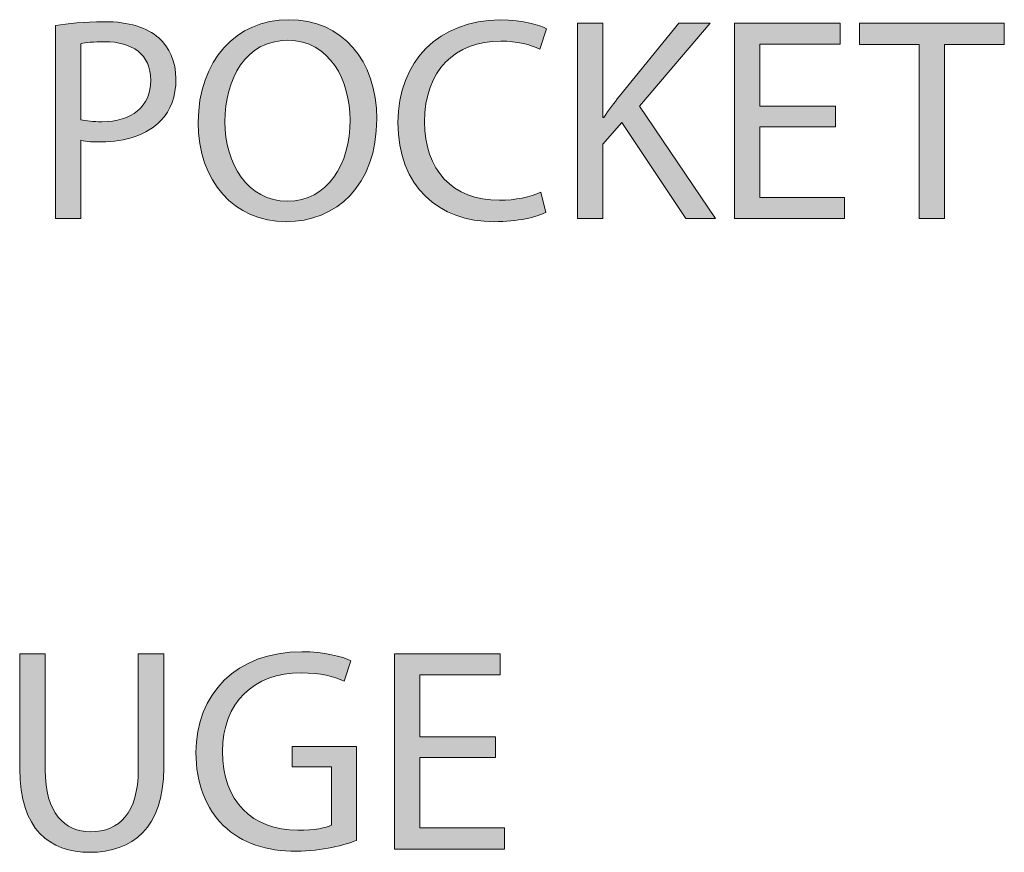
# Model space of a CAD drawing. Units: inches. Extents: x 13 to 291, y -190 to -23.
# Drawn here: x 51 to 61, y -101 to -93 of the extents above; entities that cross this region are included whole.
import ezdxf

# ---------------------------------------------------------------- set-up
doc = ezdxf.new("R2010")
doc.units = ezdxf.units.IN
doc.header["$MEASUREMENT"] = 0
doc.layers.add('Layer 1', color=7, linetype='Continuous')

# ---------------------------------------------------------------- blocks, each defined once
blk = doc.blocks.new('block 93')
at = {"layer": 'Layer 1', "true_color": 0x0078c1}
h = blk.add_hatch(color=144, dxfattribs=at)
h.dxf.hatch_style = 2
edge = h.paths.add_edge_path()
edge.add_spline(control_points=[(54.4329, -101.0757), (54.3219, -101.1184), (54.0997, -101.1811), (53.8406, -101.1811), (53.5502, -101.1811), (53.311, -101.107), (53.123, -100.9275), (52.9578, -100.7682), (52.8553, -100.5119), (52.8553, -100.2128), (52.8553, -99.6404), (53.2512, -99.2219), (53.8947, -99.2219), (54.1168, -99.2219), (54.2933, -99.2703), (54.376, -99.3102), (54.376, -99.3102), (54.3133, -99.5123), (54.3133, -99.5123), (54.2108, -99.4639), (54.0827, -99.4298), (53.889, -99.4298), (53.4221, -99.4298), (53.1173, -99.7202), (53.1173, -100.2015), (53.1173, -100.6884), (53.4078, -100.9759), (53.8577, -100.9759), (54.02, -100.9759), (54.1311, -100.9532), (54.1881, -100.9248), (54.1881, -100.9248), (54.1881, -100.3524), (54.1881, -100.3524), (54.1881, -100.3524), (53.8007, -100.3524), (53.8007, -100.3524), (53.8007, -100.3524), (53.8007, -100.1531), (53.8007, -100.1531), (53.8007, -100.1531), (54.4329, -100.1531), (54.4329, -100.1531), (54.4329, -100.1531), (54.4329, -101.0757), (54.4329, -101.0757)], knot_values=[0, 0, 0, 0, 1, 1, 1, 2, 2, 2, 3, 3, 3, 4, 4, 4, 5, 5, 5, 6, 6, 6, 7, 7, 7, 8, 8, 8, 9, 9, 9, 10, 10, 10, 11, 11, 11, 12, 12, 12, 13, 13, 13, 14, 14, 14, 15, 15, 15, 15], degree=3, periodic=1)
h = blk.add_hatch(color=144, dxfattribs=at)
h.dxf.hatch_style = 2
edge = h.paths.add_edge_path()
edge.add_spline(control_points=[(51.3752, -99.2418), (51.3752, -99.2418), (51.3752, -100.3808), (51.3752, -100.3808), (51.3752, -100.808), (51.5658, -100.9902), (51.8222, -100.9902), (52.1041, -100.9902), (52.2891, -100.8023), (52.2891, -100.3808), (52.2891, -100.3808), (52.2891, -99.2418), (52.2891, -99.2418), (52.2891, -99.2418), (52.5398, -99.2418), (52.5398, -99.2418), (52.5398, -99.2418), (52.5398, -100.3637), (52.5398, -100.3637), (52.5398, -100.9532), (52.2294, -101.1924), (51.8135, -101.1924), (51.4206, -101.1924), (51.1245, -100.9702), (51.1245, -100.3723), (51.1245, -100.3723), (51.1245, -99.2418), (51.1245, -99.2418), (51.1245, -99.2418), (51.3752, -99.2418), (51.3752, -99.2418)], knot_values=[0, 0, 0, 0, 1, 1, 1, 2, 2, 2, 3, 3, 3, 4, 4, 4, 5, 5, 5, 6, 6, 6, 7, 7, 7, 8, 8, 8, 9, 9, 9, 10, 10, 10, 10], degree=3, periodic=1)
h = blk.add_hatch(color=144, dxfattribs=at)
h.dxf.hatch_style = 2
h.paths.add_polyline_path([(55.7995, -100.2612), (55.0564, -100.2612), (55.0564, -100.9532), (55.8879, -100.9532), (55.8879, -101.1611), (54.8058, -101.1611), (54.8058, -99.2418), (55.8452, -99.2418), (55.8452, -99.4497), (55.0564, -99.4497), (55.0564, -100.0563), (55.7995, -100.0563)])
at = {"layer": 'Layer 1', "lineweight": 0}
blk.add_lwpolyline([(55.7995, -100.2612), (55.0564, -100.2612), (55.0564, -100.9532), (55.8879, -100.9532), (55.8879, -101.1611), (54.8058, -101.1611), (54.8058, -99.2418), (55.8452, -99.2418), (55.8452, -99.4497), (55.0564, -99.4497), (55.0564, -100.0563), (55.7995, -100.0563), (55.7995, -100.2612)], dxfattribs=at)
for points, knots in [([(54.4329, -101.0757), (54.3219, -101.1184), (54.0997, -101.1811), (53.8406, -101.1811), (53.5502, -101.1811), (53.311, -101.107), (53.123, -100.9275), (52.9578, -100.7682), (52.8553, -100.5119), (52.8553, -100.2128), (52.8553, -99.6404), (53.2512, -99.2219), (53.8947, -99.2219), (54.1168, -99.2219), (54.2933, -99.2703), (54.376, -99.3102), (54.376, -99.3102), (54.3133, -99.5123), (54.3133, -99.5123), (54.2108, -99.4639), (54.0827, -99.4298), (53.889, -99.4298), (53.4221, -99.4298), (53.1173, -99.7202), (53.1173, -100.2015), (53.1173, -100.6884), (53.4078, -100.9759), (53.8577, -100.9759), (54.02, -100.9759), (54.1311, -100.9532), (54.1881, -100.9248), (54.1881, -100.9248), (54.1881, -100.3524), (54.1881, -100.3524), (54.1881, -100.3524), (53.8007, -100.3524), (53.8007, -100.3524), (53.8007, -100.3524), (53.8007, -100.1531), (53.8007, -100.1531), (53.8007, -100.1531), (54.4329, -100.1531), (54.4329, -100.1531), (54.4329, -100.1531), (54.4329, -101.0757), (54.4329, -101.0757)], [0, 0, 0, 0, 1, 1, 1, 2, 2, 2, 3, 3, 3, 4, 4, 4, 5, 5, 5, 6, 6, 6, 7, 7, 7, 8, 8, 8, 9, 9, 9, 10, 10, 10, 11, 11, 11, 12, 12, 12, 13, 13, 13, 14, 14, 14, 15, 15, 15, 15]), ([(51.3752, -99.2418), (51.3752, -99.2418), (51.3752, -100.3808), (51.3752, -100.3808), (51.3752, -100.808), (51.5658, -100.9902), (51.8222, -100.9902), (52.1041, -100.9902), (52.2891, -100.8023), (52.2891, -100.3808), (52.2891, -100.3808), (52.2891, -99.2418), (52.2891, -99.2418), (52.2891, -99.2418), (52.5398, -99.2418), (52.5398, -99.2418), (52.5398, -99.2418), (52.5398, -100.3637), (52.5398, -100.3637), (52.5398, -100.9532), (52.2294, -101.1924), (51.8135, -101.1924), (51.4206, -101.1924), (51.1245, -100.9702), (51.1245, -100.3723), (51.1245, -100.3723), (51.1245, -99.2418), (51.1245, -99.2418), (51.1245, -99.2418), (51.3752, -99.2418), (51.3752, -99.2418)], [0, 0, 0, 0, 1, 1, 1, 2, 2, 2, 3, 3, 3, 4, 4, 4, 5, 5, 5, 6, 6, 6, 7, 7, 7, 8, 8, 8, 9, 9, 9, 10, 10, 10, 10])]:
    blk.add_open_spline(points, degree=3, knots=knots, dxfattribs=at)
blk = doc.blocks.new('block 92')
at = {"layer": 'Layer 1'}
blk.add_blockref('block 93', (0, 0), dxfattribs=at)
blk = doc.blocks.new('block 95')
at = {"layer": 'Layer 1', "true_color": 0x0078c1}
h = blk.add_hatch(color=144, dxfattribs=at)
h.dxf.hatch_style = 2
edge = h.paths.add_edge_path()
edge.add_spline(control_points=[(51.4775, -93.0689), (51.5972, -93.0489), (51.7538, -93.0319), (51.9531, -93.0319), (52.198, -93.0319), (52.3773, -93.0889), (52.4912, -93.1914), (52.5939, -93.2825), (52.6593, -93.422), (52.6593, -93.5929), (52.6593, -93.7665), (52.608, -93.9033), (52.5112, -94.0029), (52.3773, -94.1424), (52.1667, -94.2137), (51.9247, -94.2137), (51.8506, -94.2137), (51.7822, -94.2108), (51.7254, -94.1967), (51.7254, -94.1967), (51.7254, -94.9654), (51.7254, -94.9654), (51.7254, -94.9654), (51.4775, -94.9654), (51.4775, -94.9654), (51.4775, -94.9654), (51.4775, -93.0689), (51.4775, -93.0689)], knot_values=[0, 0, 0, 0, 1, 1, 1, 2, 2, 2, 3, 3, 3, 4, 4, 4, 5, 5, 5, 6, 6, 6, 7, 7, 7, 8, 8, 8, 9, 9, 9, 9], degree=3, periodic=1)
edge = h.paths.add_edge_path()
edge.add_spline(control_points=[(51.7254, -93.9944), (51.7794, -94.0087), (51.8477, -94.0144), (51.9303, -94.0144), (52.2294, -94.0144), (52.4116, -93.8663), (52.4116, -93.6072), (52.4116, -93.3509), (52.2294, -93.2284), (51.9588, -93.2284), (51.8506, -93.2284), (51.7681, -93.237), (51.7254, -93.2484), (51.7254, -93.2484), (51.7254, -93.9944), (51.7254, -93.9944)], knot_values=[0, 0, 0, 0, 1, 1, 1, 2, 2, 2, 3, 3, 3, 4, 4, 4, 5, 5, 5, 5], degree=3, periodic=1)
h = blk.add_hatch(color=144, dxfattribs=at)
h.dxf.hatch_style = 2
edge = h.paths.add_edge_path()
edge.add_spline(control_points=[(54.6323, -93.9858), (54.6323, -94.6437), (54.2308, -94.9968), (53.7411, -94.9968), (53.2314, -94.9968), (52.8783, -94.6009), (52.8783, -94.0201), (52.8783, -93.4107), (53.2541, -93.0121), (53.7667, -93.0121), (54.2935, -93.0121), (54.6323, -93.4134), (54.6323, -93.9858)], knot_values=[0, 0, 0, 0, 1, 1, 1, 2, 2, 2, 3, 3, 3, 4, 4, 4, 4], degree=3, periodic=1)
edge = h.paths.add_edge_path()
edge.add_spline(control_points=[(53.1403, -94.0144), (53.1403, -94.4273), (53.3623, -94.7946), (53.7554, -94.7946), (54.1483, -94.7946), (54.3705, -94.433), (54.3705, -93.9972), (54.3705, -93.6129), (54.171, -93.2141), (53.7581, -93.2141), (53.3452, -93.2141), (53.1403, -93.5957), (53.1403, -94.0144)], knot_values=[0, 0, 0, 0, 1, 1, 1, 2, 2, 2, 3, 3, 3, 4, 4, 4, 4], degree=3, periodic=1)
h = blk.add_hatch(color=144, dxfattribs=at)
h.dxf.hatch_style = 2
edge = h.paths.add_edge_path()
edge.add_spline(control_points=[(56.2922, -94.9057), (56.204, -94.9511), (56.0188, -94.9968), (55.7854, -94.9968), (55.2443, -94.9968), (54.8399, -94.655), (54.8399, -94.0229), (54.8399, -93.4193), (55.2471, -93.0148), (55.8422, -93.0148), (56.0786, -93.0148), (56.2324, -93.0662), (56.2979, -93.1003), (56.2979, -93.1003), (56.2352, -93.3025), (56.2352, -93.3025), (56.144, -93.2568), (56.0102, -93.2227), (55.8509, -93.2227), (55.4009, -93.2227), (55.1019, -93.5104), (55.1019, -94.0144), (55.1019, -94.4871), (55.3723, -94.7861), (55.8366, -94.7861), (55.9904, -94.7861), (56.144, -94.7548), (56.2438, -94.7064), (56.2438, -94.7064), (56.2922, -94.9057), (56.2922, -94.9057)], knot_values=[0, 0, 0, 0, 1, 1, 1, 2, 2, 2, 3, 3, 3, 4, 4, 4, 5, 5, 5, 6, 6, 6, 7, 7, 7, 8, 8, 8, 9, 9, 9, 10, 10, 10, 10], degree=3, periodic=1)
h = blk.add_hatch(color=144, dxfattribs=at)
h.dxf.hatch_style = 2
edge = h.paths.add_edge_path()
edge.add_spline(control_points=[(56.6052, -93.0462), (56.6052, -93.0462), (56.853, -93.0462), (56.853, -93.0462), (56.853, -93.0462), (56.853, -93.9717), (56.853, -93.9717), (56.853, -93.9717), (56.8615, -93.9717), (56.8615, -93.9717), (56.9128, -93.8976), (56.964, -93.8292), (57.0124, -93.7665), (57.0124, -93.7665), (57.5991, -93.0462), (57.5991, -93.0462), (57.5991, -93.0462), (57.9065, -93.0462), (57.9065, -93.0462), (57.9065, -93.0462), (57.2118, -93.8606), (57.2118, -93.8606), (57.2118, -93.8606), (57.9606, -94.9654), (57.9606, -94.9654), (57.9606, -94.9654), (57.6675, -94.9654), (57.6675, -94.9654), (57.6675, -94.9654), (57.038, -94.0229), (57.038, -94.0229), (57.038, -94.0229), (56.853, -94.2335), (56.853, -94.2335), (56.853, -94.2335), (56.853, -94.9654), (56.853, -94.9654), (56.853, -94.9654), (56.6052, -94.9654), (56.6052, -94.9654), (56.6052, -94.9654), (56.6052, -93.0462), (56.6052, -93.0462)], knot_values=[0, 0, 0, 0, 1, 1, 1, 2, 2, 2, 3, 3, 3, 4, 4, 4, 5, 5, 5, 6, 6, 6, 7, 7, 7, 8, 8, 8, 9, 9, 9, 10, 10, 10, 11, 11, 11, 12, 12, 12, 13, 13, 13, 14, 14, 14, 14], degree=3, periodic=1)
h = blk.add_hatch(color=144, dxfattribs=at)
h.dxf.hatch_style = 2
h.paths.add_polyline_path([(59.1392, -94.0656), (58.3961, -94.0656), (58.3961, -94.7575), (59.2276, -94.7575), (59.2276, -94.9654), (58.1455, -94.9654), (58.1455, -93.0462), (59.1848, -93.0462), (59.1848, -93.2541), (58.3961, -93.2541), (58.3961, -93.8606), (59.1392, -93.8606)])
h = blk.add_hatch(color=144, dxfattribs=at)
h.dxf.hatch_style = 2
h.paths.add_polyline_path([(59.9591, -93.2568), (59.3754, -93.2568), (59.3754, -93.0462), (60.7965, -93.0462), (60.7965, -93.2568), (60.2098, -93.2568), (60.2098, -94.9654), (59.9591, -94.9654)])
at = {"layer": 'Layer 1', "lineweight": 0}
for points in [[(59.1392, -94.0656), (58.3961, -94.0656), (58.3961, -94.7575), (59.2276, -94.7575), (59.2276, -94.9654), (58.1455, -94.9654), (58.1455, -93.0462), (59.1848, -93.0462), (59.1848, -93.2541), (58.3961, -93.2541), (58.3961, -93.8606), (59.1392, -93.8606), (59.1392, -94.0656)], [(59.9591, -93.2568), (59.3754, -93.2568), (59.3754, -93.0462), (60.7965, -93.0462), (60.7965, -93.2568), (60.2098, -93.2568), (60.2098, -94.9654), (59.9591, -94.9654), (59.9591, -93.2568)]]:
    blk.add_lwpolyline(points, dxfattribs=at)
for points, knots in [([(51.4775, -93.0689), (51.5972, -93.0489), (51.7538, -93.0319), (51.9531, -93.0319), (52.198, -93.0319), (52.3773, -93.0889), (52.4912, -93.1914), (52.5939, -93.2825), (52.6593, -93.422), (52.6593, -93.5929), (52.6593, -93.7665), (52.608, -93.9033), (52.5112, -94.0029), (52.3773, -94.1424), (52.1667, -94.2137), (51.9247, -94.2137), (51.8506, -94.2137), (51.7822, -94.2108), (51.7254, -94.1967), (51.7254, -94.1967), (51.7254, -94.9654), (51.7254, -94.9654), (51.7254, -94.9654), (51.4775, -94.9654), (51.4775, -94.9654), (51.4775, -94.9654), (51.4775, -93.0689), (51.4775, -93.0689)], [0, 0, 0, 0, 1, 1, 1, 2, 2, 2, 3, 3, 3, 4, 4, 4, 5, 5, 5, 6, 6, 6, 7, 7, 7, 8, 8, 8, 9, 9, 9, 9]), ([(54.6323, -93.9858), (54.6323, -94.6437), (54.2308, -94.9968), (53.7411, -94.9968), (53.2314, -94.9968), (52.8783, -94.6009), (52.8783, -94.0201), (52.8783, -93.4107), (53.2541, -93.0121), (53.7667, -93.0121), (54.2935, -93.0121), (54.6323, -93.4134), (54.6323, -93.9858)], [0, 0, 0, 0, 1, 1, 1, 2, 2, 2, 3, 3, 3, 4, 4, 4, 4]), ([(56.2922, -94.9057), (56.204, -94.9511), (56.0188, -94.9968), (55.7854, -94.9968), (55.2443, -94.9968), (54.8399, -94.655), (54.8399, -94.0229), (54.8399, -93.4193), (55.2471, -93.0148), (55.8422, -93.0148), (56.0786, -93.0148), (56.2324, -93.0662), (56.2979, -93.1003), (56.2979, -93.1003), (56.2352, -93.3025), (56.2352, -93.3025), (56.144, -93.2568), (56.0102, -93.2227), (55.8509, -93.2227), (55.4009, -93.2227), (55.1019, -93.5104), (55.1019, -94.0144), (55.1019, -94.4871), (55.3723, -94.7861), (55.8366, -94.7861), (55.9904, -94.7861), (56.144, -94.7548), (56.2438, -94.7064), (56.2438, -94.7064), (56.2922, -94.9057), (56.2922, -94.9057)], [0, 0, 0, 0, 1, 1, 1, 2, 2, 2, 3, 3, 3, 4, 4, 4, 5, 5, 5, 6, 6, 6, 7, 7, 7, 8, 8, 8, 9, 9, 9, 10, 10, 10, 10]), ([(56.6052, -93.0462), (56.6052, -93.0462), (56.853, -93.0462), (56.853, -93.0462), (56.853, -93.0462), (56.853, -93.9717), (56.853, -93.9717), (56.853, -93.9717), (56.8615, -93.9717), (56.8615, -93.9717), (56.9128, -93.8976), (56.964, -93.8292), (57.0124, -93.7665), (57.0124, -93.7665), (57.5991, -93.0462), (57.5991, -93.0462), (57.5991, -93.0462), (57.9065, -93.0462), (57.9065, -93.0462), (57.9065, -93.0462), (57.2118, -93.8606), (57.2118, -93.8606), (57.2118, -93.8606), (57.9606, -94.9654), (57.9606, -94.9654), (57.9606, -94.9654), (57.6675, -94.9654), (57.6675, -94.9654), (57.6675, -94.9654), (57.038, -94.0229), (57.038, -94.0229), (57.038, -94.0229), (56.853, -94.2335), (56.853, -94.2335), (56.853, -94.2335), (56.853, -94.9654), (56.853, -94.9654), (56.853, -94.9654), (56.6052, -94.9654), (56.6052, -94.9654), (56.6052, -94.9654), (56.6052, -93.0462), (56.6052, -93.0462)], [0, 0, 0, 0, 1, 1, 1, 2, 2, 2, 3, 3, 3, 4, 4, 4, 5, 5, 5, 6, 6, 6, 7, 7, 7, 8, 8, 8, 9, 9, 9, 10, 10, 10, 11, 11, 11, 12, 12, 12, 13, 13, 13, 14, 14, 14, 14]), ([(51.7254, -93.9944), (51.7794, -94.0087), (51.8477, -94.0144), (51.9303, -94.0144), (52.2294, -94.0144), (52.4116, -93.8663), (52.4116, -93.6072), (52.4116, -93.3509), (52.2294, -93.2284), (51.9588, -93.2284), (51.8506, -93.2284), (51.7681, -93.237), (51.7254, -93.2484), (51.7254, -93.2484), (51.7254, -93.9944), (51.7254, -93.9944)], [0, 0, 0, 0, 1, 1, 1, 2, 2, 2, 3, 3, 3, 4, 4, 4, 5, 5, 5, 5]), ([(53.1403, -94.0144), (53.1403, -94.4273), (53.3623, -94.7946), (53.7554, -94.7946), (54.1483, -94.7946), (54.3705, -94.433), (54.3705, -93.9972), (54.3705, -93.6129), (54.171, -93.2141), (53.7581, -93.2141), (53.3452, -93.2141), (53.1403, -93.5957), (53.1403, -94.0144)], [0, 0, 0, 0, 1, 1, 1, 2, 2, 2, 3, 3, 3, 4, 4, 4, 4])]:
    blk.add_open_spline(points, degree=3, knots=knots, dxfattribs=at)
blk = doc.blocks.new('block 94')
at = {"layer": 'Layer 1'}
blk.add_blockref('block 95', (0, 0), dxfattribs=at)

msp = doc.modelspace()

# ---------------------------------------------------------------- block references
at = {"layer": 'Layer 1'}
for name in ['block 94', 'block 92']:
    msp.add_blockref(name, (0, 0), dxfattribs=at)

doc.saveas('drawing.dxf')
